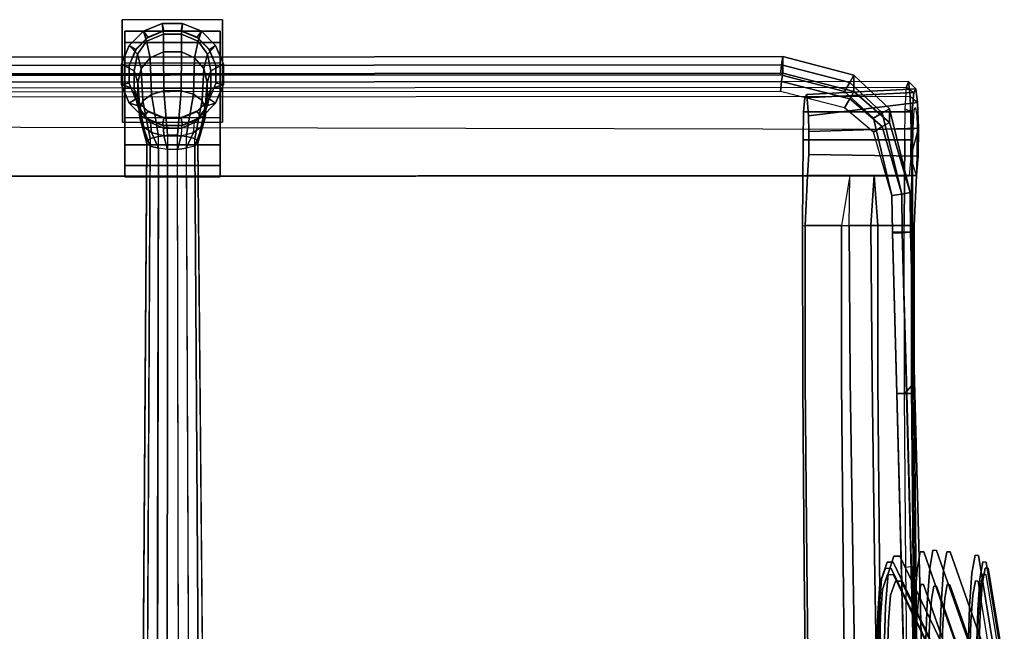
# Model space of a CAD drawing. Units: inches. Extents: x -2 to 348, y -6 to 139.
# Drawn here: x 64 to 77, y 45 to 53 of the extents above; entities that cross this region are included whole.
import ezdxf

# ---------------------------------------------------------------- set-up
doc = ezdxf.new("R2010")
doc.units = ezdxf.units.IN
doc.header["$MEASUREMENT"] = 0
for name, color, linetype in [('SEAT-BASE', 5, 'Continuous'), ('SEAT-CASTER', 5, 'Continuous'), ('SEAT-FABRIC', 5, 'Continuous')]:
    doc.layers.add(name, color=color, linetype=linetype)

# ---------------------------------------------------------------- blocks, each defined once
blk = doc.blocks.new('LEA435_0T')
at = {"layer": 'SEAT-BASE'}
for points in [[(11.844, -0.688, 2.125), (13.25, -0.688, 2.125), (13.25, 0.688, 2.125), (11.844, 0.688, 2.125)], [(12.103, 0.593, 2.535), (12.071, 0.48, 3.41), (12.301, 0.525, 3.41), (12.361, 0.7, 2.535)], [(12.361, 0.7, 2.535), (12.381, 0.6, 2.235), (12.16, 0.509, 2.235), (12.103, 0.593, 2.535)], [(12.361, 0.7, 2.535), (12.301, 0.525, 3.41), (12.549, 0.525, 3.41), (12.639, 0.7, 2.535)], [(12.639, 0.7, 2.535), (12.619, 0.6, 2.235), (12.381, 0.6, 2.235), (12.361, 0.7, 2.535)], [(12.639, 0.7, 2.535), (12.549, 0.525, 3.41), (12.779, 0.48, 3.41), (12.897, 0.593, 2.535)], [(12.897, 0.593, 2.535), (12.84, 0.509, 2.235), (12.619, 0.6, 2.235), (12.639, 0.7, 2.535)], [(11.907, 0.397, 2.535), (11.895, 0.354, 3.41), (12.071, 0.48, 3.41), (12.103, 0.593, 2.535)], [(12.103, 0.593, 2.535), (12.16, 0.509, 2.235), (11.991, 0.34, 2.235), (11.907, 0.397, 2.535)], [(12.156, 0.5, 2.125), (12.156, 0.5, 2.25), (12.375, 0.594, 2.25), (12.375, 0.594, 2.125)], [(12.375, 0.594, 2.125), (12.375, 0.594, 2.25), (12.625, 0.594, 2.25), (12.625, 0.594, 2.125)], [(12.625, 0.594, 2.125), (12.625, 0.594, 2.25), (12.844, 0.5, 2.25), (12.844, 0.5, 2.125)], [(12.897, 0.593, 2.535), (12.779, 0.48, 3.41), (12.955, 0.354, 3.41), (13.093, 0.397, 2.535)], [(13.093, 0.397, 2.535), (13.009, 0.34, 2.235), (12.84, 0.509, 2.235), (12.897, 0.593, 2.535)], [(11.553, 0.351, 4.263), (1.596, 0.43, 4.886), (1.529, 0.363, 4.562), (11.515, 0.309, 4.046)], [(1.669, 0.43, 5.237), (11.582, 0.351, 4.425), (11.553, 0.351, 4.263), (1.596, 0.43, 4.886)], [(11.62, 0.309, 4.642), (1.736, 0.363, 5.561), (1.669, 0.43, 5.237), (11.582, 0.351, 4.425)], [(11.515, 0.309, 4.046), (11.789, 0.409, 3.928), (11.702, 0.29, 3.783), (11.486, 0.191, 3.88)], [(11.553, 0.351, 4.263), (11.903, 0.45, 4.117), (11.789, 0.409, 3.928), (11.515, 0.309, 4.046)], [(11.582, 0.351, 4.425), (12.025, 0.45, 4.322), (11.903, 0.45, 4.117), (11.553, 0.351, 4.263)], [(11.62, 0.309, 4.642), (12.139, 0.409, 4.511), (12.025, 0.45, 4.322), (11.582, 0.351, 4.425)], [(11.649, 0.191, 4.808), (12.226, 0.29, 4.655), (12.139, 0.409, 4.511), (11.62, 0.309, 4.642)], [(11.789, 0.409, 3.928), (11.987, 0.43, 3.718), (11.84, 0.304, 3.622), (11.702, 0.29, 3.783)], [(11.903, 0.45, 4.117), (12.18, 0.475, 3.843), (11.987, 0.43, 3.718), (11.789, 0.409, 3.928)], [(11.895, 0.354, 3.41), (11.84, 0.304, 3.622), (11.987, 0.43, 3.718), (12.071, 0.48, 3.41)], [(12.025, 0.45, 4.322), (12.388, 0.475, 3.978), (12.18, 0.475, 3.843), (11.903, 0.45, 4.117)], [(12.071, 0.48, 3.41), (11.987, 0.43, 3.718), (12.18, 0.475, 3.843), (12.301, 0.525, 3.41)], [(12, 0.344, 2.125), (12, 0.344, 2.25), (12.156, 0.5, 2.25), (12.156, 0.5, 2.125)], [(12.139, 0.409, 4.511), (12.581, 0.43, 4.103), (12.388, 0.475, 3.978), (12.025, 0.45, 4.322)], [(12.226, 0.29, 4.655), (12.729, 0.304, 4.199), (12.581, 0.43, 4.103), (12.139, 0.409, 4.511)], [(12.301, 0.525, 3.41), (12.18, 0.475, 3.843), (12.388, 0.475, 3.978), (12.549, 0.525, 3.41)], [(12.549, 0.525, 3.41), (12.388, 0.475, 3.978), (12.581, 0.43, 4.103), (12.779, 0.48, 3.41)], [(12.779, 0.48, 3.41), (12.581, 0.43, 4.103), (12.729, 0.304, 4.199), (12.955, 0.354, 3.41)], [(12.844, 0.5, 2.125), (12.844, 0.5, 2.25), (13, 0.344, 2.25), (13, 0.344, 2.125)], [(1.529, 0.363, 4.562), (11.515, 0.309, 4.046), (11.486, 0.191, 3.88), (1.478, 0.22, 4.314)], [(1.787, 0.22, 5.809), (11.649, 0.191, 4.808), (11.62, 0.309, 4.642), (1.736, 0.363, 5.561)], [(11.486, 0.191, 3.88), (11.702, 0.29, 3.783), (11.655, 0.119, 3.705), (11.47, 0.07, 3.79)], [(11.665, 0.07, 4.898), (12.273, 0.119, 4.734), (12.226, 0.29, 4.655), (11.649, 0.191, 4.808)], [(11.702, 0.29, 3.783), (11.84, 0.304, 3.622), (11.76, 0.124, 3.57), (11.655, 0.119, 3.705)], [(11.8, 0.124, 3.41), (11.76, 0.124, 3.57), (11.84, 0.304, 3.622), (11.895, 0.354, 3.41)], [(11.8, 0.139, 2.535), (11.8, 0.124, 3.41), (11.895, 0.354, 3.41), (11.907, 0.397, 2.535)], [(11.907, 0.397, 2.535), (11.991, 0.34, 2.235), (11.9, 0.119, 2.235), (11.8, 0.139, 2.535)], [(11.906, 0.125, 2.125), (11.906, 0.125, 2.25), (12, 0.344, 2.25), (12, 0.344, 2.125)], [(12.273, 0.119, 4.734), (12.808, 0.124, 4.251), (12.729, 0.304, 4.199), (12.226, 0.29, 4.655)], [(12.955, 0.354, 3.41), (12.729, 0.304, 4.199), (12.808, 0.124, 4.251), (13.05, 0.124, 3.41)], [(13.093, 0.397, 2.535), (12.955, 0.354, 3.41), (13.05, 0.124, 3.41), (13.2, 0.139, 2.535)], [(13, 0.344, 2.125), (13, 0.344, 2.25), (13.094, 0.125, 2.25), (13.094, 0.125, 2.125)], [(13.2, 0.139, 2.535), (13.1, 0.119, 2.235), (13.009, 0.34, 2.235), (13.093, 0.397, 2.535)], [(11.486, 0.191, 3.88), (1.478, 0.22, 4.314), (1.45, 0.079, 4.18), (11.47, 0.07, 3.79)], [(11.665, 0.07, 4.898), (1.815, 0.079, 5.943), (1.787, 0.22, 5.809), (11.649, 0.191, 4.808)], [(11.8, -0.139, 2.535), (11.8, -0.124, 3.41), (11.8, 0.124, 3.41), (11.8, 0.139, 2.535)], [(11.8, 0.139, 2.535), (11.9, 0.119, 2.235), (11.9, -0.119, 2.235), (11.8, -0.139, 2.535)], [(13.2, 0.139, 2.535), (13.05, 0.124, 3.41), (13.05, -0.124, 3.41), (13.2, -0.139, 2.535)], [(13.2, -0.139, 2.535), (13.1, -0.119, 2.235), (13.1, 0.119, 2.235), (13.2, 0.139, 2.535)], [(11.47, 0.07, 3.79), (1.45, 0.079, 4.18), (1.45, -0.079, 4.18), (11.47, -0.069, 3.79)], [(1.815, -0.079, 5.943), (11.665, -0.069, 4.898), (11.665, 0.07, 4.898), (1.815, 0.079, 5.943)], [(11.655, -0.119, 3.705), (11.47, -0.069, 3.79), (11.47, 0.07, 3.79), (11.655, 0.119, 3.705)], [(11.655, 0.119, 3.705), (11.76, 0.124, 3.57), (11.76, -0.124, 3.57), (11.655, -0.119, 3.705)], [(11.665, -0.069, 4.898), (12.273, -0.119, 4.734), (12.273, 0.119, 4.734), (11.665, 0.07, 4.898)], [(11.8, -0.124, 3.41), (11.76, -0.124, 3.57), (11.76, 0.124, 3.57), (11.8, 0.124, 3.41)], [(11.906, -0.125, 2.125), (11.906, -0.125, 2.25), (11.906, 0.125, 2.25), (11.906, 0.125, 2.125)], [(12.273, -0.119, 4.734), (12.808, -0.124, 4.251), (12.808, 0.124, 4.251), (12.273, 0.119, 4.734)], [(13.05, 0.124, 3.41), (12.808, 0.124, 4.251), (12.808, -0.124, 4.251), (13.05, -0.124, 3.41)], [(13.094, 0.125, 2.125), (13.094, 0.125, 2.25), (13.094, -0.125, 2.25), (13.094, -0.125, 2.125)], [(1.45, -0.079, 4.18), (11.47, -0.069, 3.79), (11.486, -0.189, 3.88), (1.478, -0.22, 4.314)], [(1.815, -0.079, 5.943), (11.665, -0.069, 4.898), (11.649, -0.189, 4.808), (1.787, -0.22, 5.809)], [(11.702, -0.29, 3.783), (11.486, -0.189, 3.88), (11.47, -0.069, 3.79), (11.655, -0.119, 3.705)], [(11.649, -0.189, 4.808), (12.226, -0.29, 4.655), (12.273, -0.119, 4.734), (11.665, -0.069, 4.898)], [(11.76, -0.124, 3.57), (11.655, -0.119, 3.705), (11.702, -0.29, 3.783), (11.84, -0.304, 3.622)], [(11.84, -0.304, 3.622), (11.895, -0.354, 3.41), (11.8, -0.124, 3.41), (11.76, -0.124, 3.57)], [(11.8, -0.139, 2.535), (11.9, -0.119, 2.235), (11.991, -0.34, 2.235), (11.907, -0.397, 2.535)], [(11.907, -0.397, 2.535), (11.895, -0.354, 3.41), (11.8, -0.124, 3.41), (11.8, -0.139, 2.535)], [(12, -0.344, 2.125), (12, -0.344, 2.25), (11.906, -0.125, 2.25), (11.906, -0.125, 2.125)], [(12.226, -0.29, 4.655), (12.729, -0.304, 4.199), (12.808, -0.124, 4.251), (12.273, -0.119, 4.734)], [(13.05, -0.124, 3.41), (12.808, -0.124, 4.251), (12.729, -0.304, 4.199), (12.955, -0.354, 3.41)], [(13.2, -0.139, 2.535), (13.05, -0.124, 3.41), (12.955, -0.354, 3.41), (13.093, -0.397, 2.535)], [(13.094, -0.125, 2.125), (13.094, -0.125, 2.25), (13, -0.344, 2.25), (13, -0.344, 2.125)], [(13.093, -0.397, 2.535), (13.009, -0.34, 2.235), (13.1, -0.119, 2.235), (13.2, -0.139, 2.535)], [(11.486, -0.189, 3.88), (1.478, -0.22, 4.314), (1.529, -0.363, 4.562), (11.515, -0.308, 4.046)], [(11.649, -0.189, 4.808), (1.787, -0.22, 5.809), (1.736, -0.363, 5.561), (11.62, -0.308, 4.642)], [(11.486, -0.189, 3.88), (11.702, -0.29, 3.783), (11.789, -0.409, 3.928), (11.515, -0.308, 4.046)], [(11.62, -0.308, 4.642), (12.139, -0.409, 4.511), (12.226, -0.29, 4.655), (11.649, -0.189, 4.808)], [(11.553, -0.349, 4.263), (11.515, -0.308, 4.046), (1.529, -0.363, 4.562), (1.596, -0.43, 4.886)], [(11.582, -0.349, 4.425), (1.669, -0.43, 5.237), (1.596, -0.43, 4.886), (11.553, -0.349, 4.263)], [(1.736, -0.363, 5.561), (11.62, -0.308, 4.642), (11.582, -0.349, 4.425), (1.669, -0.43, 5.237)], [(11.515, -0.308, 4.046), (11.789, -0.409, 3.928), (11.903, -0.45, 4.117), (11.553, -0.349, 4.263)], [(11.553, -0.349, 4.263), (11.903, -0.45, 4.117), (12.025, -0.45, 4.322), (11.582, -0.349, 4.425)], [(11.582, -0.349, 4.425), (12.025, -0.45, 4.322), (12.139, -0.409, 4.511), (11.62, -0.308, 4.642)], [(11.702, -0.29, 3.783), (11.84, -0.304, 3.622), (11.987, -0.43, 3.718), (11.789, -0.409, 3.928)], [(12.071, -0.48, 3.41), (11.987, -0.43, 3.718), (11.84, -0.304, 3.622), (11.895, -0.354, 3.41)], [(12.103, -0.593, 2.535), (12.071, -0.48, 3.41), (11.895, -0.354, 3.41), (11.907, -0.397, 2.535)], [(11.907, -0.397, 2.535), (11.991, -0.34, 2.235), (12.16, -0.509, 2.235), (12.103, -0.593, 2.535)], [(12.156, -0.5, 2.125), (12.156, -0.5, 2.25), (12, -0.344, 2.25), (12, -0.344, 2.125)], [(12.139, -0.409, 4.511), (12.581, -0.43, 4.103), (12.729, -0.304, 4.199), (12.226, -0.29, 4.655)], [(12.955, -0.354, 3.41), (12.729, -0.304, 4.199), (12.581, -0.43, 4.103), (12.779, -0.48, 3.41)], [(13.093, -0.397, 2.535), (12.955, -0.354, 3.41), (12.779, -0.48, 3.41), (12.897, -0.593, 2.535)], [(12.897, -0.593, 2.535), (12.84, -0.509, 2.235), (13.009, -0.34, 2.235), (13.093, -0.397, 2.535)], [(13, -0.344, 2.125), (13, -0.344, 2.25), (12.844, -0.5, 2.25), (12.844, -0.5, 2.125)], [(11.789, -0.409, 3.928), (11.987, -0.43, 3.718), (12.18, -0.475, 3.843), (11.903, -0.45, 4.117)], [(11.903, -0.45, 4.117), (12.18, -0.475, 3.843), (12.388, -0.475, 3.978), (12.025, -0.45, 4.322)], [(12.301, -0.525, 3.41), (12.18, -0.475, 3.843), (11.987, -0.43, 3.718), (12.071, -0.48, 3.41)], [(12.025, -0.45, 4.322), (12.388, -0.475, 3.978), (12.581, -0.43, 4.103), (12.139, -0.409, 4.511)], [(12.361, -0.7, 2.535), (12.301, -0.525, 3.41), (12.071, -0.48, 3.41), (12.103, -0.593, 2.535)], [(12.103, -0.593, 2.535), (12.16, -0.509, 2.235), (12.381, -0.6, 2.235), (12.361, -0.7, 2.535)], [(12.375, -0.594, 2.125), (12.375, -0.594, 2.25), (12.156, -0.5, 2.25), (12.156, -0.5, 2.125)], [(12.549, -0.525, 3.41), (12.388, -0.475, 3.978), (12.18, -0.475, 3.843), (12.301, -0.525, 3.41)], [(12.639, -0.7, 2.535), (12.549, -0.525, 3.41), (12.301, -0.525, 3.41), (12.361, -0.7, 2.535)], [(12.779, -0.48, 3.41), (12.581, -0.43, 4.103), (12.388, -0.475, 3.978), (12.549, -0.525, 3.41)], [(12.897, -0.593, 2.535), (12.779, -0.48, 3.41), (12.549, -0.525, 3.41), (12.639, -0.7, 2.535)], [(12.639, -0.7, 2.535), (12.619, -0.6, 2.235), (12.84, -0.509, 2.235), (12.897, -0.593, 2.535)], [(12.844, -0.5, 2.125), (12.844, -0.5, 2.25), (12.625, -0.594, 2.25), (12.625, -0.594, 2.125)], [(12.361, -0.7, 2.535), (12.381, -0.6, 2.235), (12.619, -0.6, 2.235), (12.639, -0.7, 2.535)], [(12.625, -0.594, 2.125), (12.625, -0.594, 2.25), (12.375, -0.594, 2.25), (12.375, -0.594, 2.125)], [(10.416, -8.652, 17.713), (10.416, -10.149, 17.818), (11.594, -10.156, 17.706), (11.594, -8.66, 17.602)], [(11.104, -8.722, 16.709), (11.104, -9.304, 16.749), (10.419, -9.186, 17.25), (10.419, -8.687, 17.215)], [(11.392, -8.739, 16.476), (11.371, -10.239, 16.53), (11.104, -10.219, 16.813), (11.104, -8.722, 16.709)], [(11.709, -8.741, 16.447), (11.755, -10.244, 16.458), (11.371, -10.239, 16.53), (11.392, -8.739, 16.476)], [(11.594, -8.66, 17.602), (11.594, -10.156, 17.706), (11.978, -10.161, 17.634), (11.978, -8.665, 17.529)], [(11.923, -8.733, 16.554), (12.107, -10.232, 16.624), (11.755, -10.244, 16.458), (11.709, -8.741, 16.447)], [(12.218, -8.711, 16.875), (12.294, -10.208, 16.965), (12.107, -10.232, 16.624), (11.923, -8.733, 16.554)], [(11.978, -8.665, 17.529), (11.978, -10.161, 17.634), (12.245, -10.181, 17.351), (12.172, -8.684, 17.265)], [(12.172, -8.684, 17.265), (12.245, -10.181, 17.351), (12.294, -10.208, 16.965), (12.218, -8.711, 16.875)], [(11.104, -9.304, 16.749), (10.419, -9.186, 17.25), (10.419, -9.293, 17.157), (11.104, -9.304, 16.749)], [(10.419, -9.592, 17.178), (10.419, -9.293, 17.157), (11.104, -9.304, 16.749), (11.104, -9.638, 16.773)], [(10.419, -9.685, 17.284), (10.419, -9.592, 17.178), (11.104, -9.638, 16.773), (10.419, -9.685, 17.284)], [(11.104, -10.219, 16.813), (10.419, -10.183, 17.319), (10.419, -9.685, 17.284), (11.104, -9.638, 16.773)]]:
    blk.add_3dface(points, dxfattribs=at)
for points, invisible_edges in [([(12.312, 0.688, 0.844), (11.844, 0.688, 0.938), (11.844, 0.688, 2.125), (13.25, 0.688, 2.125)], 1), ([(11.844, 0.688, 0.938), (12.312, 0.688, 0.844), (12.25, 0.688, 0.781), (11.875, 0.688, 0.844)], 5), ([(11.875, 0.688, 0.844), (12.25, 0.688, 0.781), (12.156, 0.688, 0.75), (11.969, 0.688, 0.781)], 5), ([(11.969, 0.688, 0.781), (12.156, 0.688, 0.75), (12.156, 0.688, 0.75), (12.062, 0.688, 0.75)], 1), ([(11.844, -0.688, 0.938), (12.312, -0.688, 0.844), (13.25, -0.688, 2.125), (11.844, -0.688, 2.125)], 1), ([(12.312, -0.688, 0.844), (11.844, -0.688, 0.938), (11.875, -0.688, 0.844), (12.25, -0.688, 0.781)], 5), ([(12.25, -0.688, 0.781), (11.875, -0.688, 0.844), (11.969, -0.688, 0.781), (12.156, -0.688, 0.75)], 5), ([(11.969, -0.688, 0.781), (12.156, -0.688, 0.75), (12.062, -0.688, 0.75), (11.969, -0.688, 0.781)], 1), ([(8.216, -8.653, 17.702), (8.272, -8.688, 17.206), (5.807, -8.707, 16.931), (5.733, -8.672, 17.424)], 5), ([(8.216, -10.149, 17.807), (8.216, -8.653, 17.702), (5.733, -8.672, 17.424), (5.733, -10.169, 17.529)], 5), ([(10.416, -8.652, 17.713), (10.419, -8.687, 17.215), (8.272, -8.688, 17.206), (8.216, -8.653, 17.702)], 5), ([(10.416, -10.149, 17.818), (10.416, -8.652, 17.713), (8.216, -8.653, 17.702), (8.216, -10.149, 17.807)], 5), ([(12.218, -8.711, 16.875), (10.419, -8.687, 17.215), (10.416, -8.652, 17.713), (12.172, -8.684, 17.265)], 7), ([(10.416, -8.652, 17.713), (11.594, -8.66, 17.602), (11.978, -8.665, 17.529), (12.172, -8.684, 17.265)], 8), ([(5.733, -10.169, 17.529), (5.733, -8.672, 17.424), (4.003, -8.69, 17.168), (4.003, -10.187, 17.273)], 5), ([(5.733, -8.672, 17.424), (5.807, -8.707, 16.931), (4.071, -8.725, 16.674), (4.003, -8.69, 17.168)], 5), ([(4.071, -9.224, 16.709), (4.071, -8.725, 16.674), (5.807, -8.707, 16.931), (5.807, -9.206, 16.966)], 5), ([(5.807, -9.206, 16.966), (5.807, -8.707, 16.931), (8.272, -8.688, 17.206), (8.272, -9.186, 17.241)], 5), ([(8.272, -9.186, 17.241), (8.272, -8.688, 17.206), (10.419, -8.687, 17.215), (10.419, -9.186, 17.25)], 1), ([(11.104, -8.722, 16.709), (10.419, -8.687, 17.215), (12.218, -8.711, 16.875), (11.923, -8.733, 16.554)], 10), ([(11.392, -8.739, 16.476), (11.104, -8.722, 16.709), (11.923, -8.733, 16.554), (11.709, -8.741, 16.447)], 2), ([(8.272, -9.186, 17.241), (8.305, -9.307, 16.951), (5.88, -9.34, 16.479), (5.807, -9.206, 16.966)], 5), ([(10.419, -9.186, 17.25), (10.419, -9.293, 17.157), (8.305, -9.307, 16.951), (8.272, -9.186, 17.241)], 5), ([(5.807, -9.206, 16.966), (5.88, -9.34, 16.479), (4.153, -9.365, 16.123), (4.071, -9.224, 16.709)], 5), ([(5.88, -9.639, 16.5), (5.88, -9.34, 16.479), (8.305, -9.307, 16.951), (8.305, -9.606, 16.972)], 5), ([(8.305, -9.606, 16.972), (8.305, -9.307, 16.951), (10.419, -9.293, 17.157), (10.419, -9.592, 17.178)], 1), ([(4.153, -9.664, 16.144), (4.153, -9.365, 16.123), (5.88, -9.34, 16.479), (5.88, -9.639, 16.5)], 5), ([(10.419, -9.592, 17.178), (10.419, -9.685, 17.284), (8.272, -9.685, 17.276), (8.305, -9.606, 16.972)], 5), ([(5.88, -9.639, 16.5), (5.807, -9.704, 17.001), (4.071, -9.722, 16.744), (4.153, -9.664, 16.144)], 5), ([(4.071, -10.221, 16.778), (4.071, -9.722, 16.744), (5.807, -9.704, 17.001), (5.807, -10.203, 17.035)], 5), ([(4.978, -9.83, 25.893), (4.498, -9.814, 26.121), (4.521, -9.7, 26.202), (5.033, -9.717, 25.959)], 10), ([(5.033, -9.717, 25.959), (4.521, -9.7, 26.202), (4.547, -9.663, 26.285), (5.088, -9.681, 26.027)], 10), ([(5.088, -9.681, 26.027), (4.547, -9.663, 26.285), (4.565, -9.684, 26.369), (5.135, -9.703, 26.098)], 10), ([(5.135, -9.703, 26.098), (4.565, -9.684, 26.369), (4.587, -9.769, 26.457), (5.185, -9.789, 26.173)], 10), ([(5.341, -9.857, 25.505), (4.978, -9.83, 25.893), (5.033, -9.717, 25.959), (5.418, -9.746, 25.546)], 10), ([(5.418, -9.746, 25.546), (5.033, -9.717, 25.959), (5.088, -9.681, 26.027), (5.496, -9.712, 25.589)], 10), ([(5.496, -9.712, 25.589), (5.088, -9.681, 26.027), (5.135, -9.703, 26.098), (5.565, -9.735, 25.638)], 10), ([(5.565, -9.735, 25.638), (5.135, -9.703, 26.098), (5.185, -9.789, 26.173), (5.637, -9.823, 25.689)], 10), ([(5.625, -9.817, 25.023), (5.418, -9.746, 25.546), (5.496, -9.712, 25.589), (5.713, -9.786, 25.034)], 10), ([(5.713, -9.786, 25.034), (5.496, -9.712, 25.589), (5.565, -9.735, 25.638), (5.795, -9.811, 25.055)], 10), ([(5.795, -9.811, 25.055), (5.565, -9.735, 25.638), (5.637, -9.823, 25.689), (5.878, -9.901, 25.076)], 10), ([(8.305, -9.606, 16.972), (8.272, -9.685, 17.276), (5.807, -9.704, 17.001), (5.88, -9.639, 16.5)], 5), ([(5.807, -10.203, 17.035), (5.807, -9.704, 17.001), (8.272, -9.685, 17.276), (8.272, -10.184, 17.311)], 5), ([(8.272, -10.184, 17.311), (8.272, -9.685, 17.276), (10.419, -9.685, 17.284), (10.419, -10.183, 17.319)], 1), ([(5.71, -9.867, 24.439), (4.355, -10.521, 17.738), (4.272, -10.55, 17.774), (5.623, -9.897, 24.461)], 10), ([(5.793, -9.895, 24.428), (4.432, -10.55, 17.708), (4.355, -10.521, 17.738), (5.71, -9.867, 24.439)], 10), ([(4.95, -10.213, 25.881), (4.486, -10.197, 26.101), (4.498, -9.814, 26.121), (4.978, -9.83, 25.893)], 10), ([(5.185, -9.789, 26.173), (4.587, -9.769, 26.457), (4.602, -10.166, 26.543), (5.22, -10.187, 26.249)], 10), ([(5.301, -10.239, 25.507), (4.95, -10.213, 25.881), (4.978, -9.83, 25.893), (5.341, -9.857, 25.505)], 10), ([(5.637, -9.823, 25.689), (5.185, -9.789, 26.173), (5.22, -10.187, 26.249), (5.688, -10.222, 25.749)], 10), ([(5.488, -10.272, 25.029), (5.301, -10.239, 25.507), (5.341, -9.857, 25.505), (5.535, -9.927, 25.014)], 10), ([(5.535, -9.927, 25.014), (5.341, -9.857, 25.505), (5.418, -9.746, 25.546), (5.625, -9.817, 25.023)], 10), ([(5.533, -10.004, 24.486), (5.535, -9.927, 25.014), (5.625, -9.817, 25.023), (5.623, -9.897, 24.461)], 10), ([(5.623, -9.897, 24.461), (5.625, -9.817, 25.023), (5.713, -9.786, 25.034), (5.71, -9.867, 24.439)], 10), ([(5.878, -9.901, 25.076), (5.637, -9.823, 25.689), (5.688, -10.222, 25.749), (5.937, -10.266, 25.113)], 10), ([(5.71, -9.867, 24.439), (5.713, -9.786, 25.034), (5.795, -9.811, 25.055), (5.793, -9.895, 24.428)], 10), ([(5.793, -9.895, 24.428), (5.795, -9.811, 25.055), (5.878, -9.901, 25.076), (5.876, -9.987, 24.418)], 10), ([(5.533, -10.004, 24.486), (4.188, -10.656, 17.816), (4.143, -10.78, 17.843), (5.486, -10.308, 24.517)], 10), ([(5.623, -9.897, 24.461), (4.272, -10.55, 17.774), (4.188, -10.656, 17.816), (5.533, -10.004, 24.486)], 10), ([(5.876, -9.987, 24.418), (4.511, -10.643, 17.682), (4.432, -10.55, 17.708), (5.793, -9.895, 24.428)], 10), ([(5.935, -10.314, 24.43), (4.566, -10.792, 17.669), (4.511, -10.643, 17.682), (5.876, -9.987, 24.418)], 10), ([(5.486, -10.308, 24.517), (5.488, -10.272, 25.029), (5.535, -9.927, 25.014), (5.533, -10.004, 24.486)], 10), ([(5.876, -9.987, 24.418), (5.878, -9.901, 25.076), (5.937, -10.266, 25.113), (5.935, -10.314, 24.43)], 10), ([(5.807, -10.203, 17.035), (5.733, -10.169, 17.529), (4.003, -10.187, 17.273), (4.071, -10.221, 16.778)], 5), ([(4.938, -10.393, 25.877), (4.481, -10.378, 26.093), (4.486, -10.197, 26.101), (4.95, -10.213, 25.881)], 10), ([(5.22, -10.187, 26.249), (4.602, -10.166, 26.543), (4.607, -10.339, 26.576), (5.233, -10.36, 26.279)], 10), ([(5.282, -10.419, 25.508), (4.938, -10.393, 25.877), (4.95, -10.213, 25.881), (5.301, -10.239, 25.507)], 10), ([(5.688, -10.222, 25.749), (5.22, -10.187, 26.249), (5.233, -10.36, 26.279), (5.706, -10.395, 25.773)], 10), ([(5.467, -10.452, 25.038), (5.282, -10.419, 25.508), (5.301, -10.239, 25.507), (5.488, -10.272, 25.029)], 10), ([(5.465, -10.487, 24.533), (5.467, -10.452, 25.038), (5.488, -10.272, 25.029), (5.486, -10.308, 24.517)], 10), ([(5.937, -10.266, 25.113), (5.688, -10.222, 25.749), (5.706, -10.395, 25.773), (5.958, -10.44, 25.129)], 10), ([(8.272, -10.184, 17.311), (8.216, -10.149, 17.807), (5.733, -10.169, 17.529), (5.807, -10.203, 17.035)], 5), ([(5.935, -10.314, 24.43), (5.937, -10.266, 25.113), (5.958, -10.44, 25.129), (5.956, -10.489, 24.438)], 10), ([(10.419, -10.183, 17.319), (10.416, -10.149, 17.818), (8.216, -10.149, 17.807), (8.272, -10.184, 17.311)], 5), ([(10.419, -10.183, 17.319), (12.294, -10.208, 16.965), (12.245, -10.181, 17.351), (10.416, -10.149, 17.818)], 13), ([(10.416, -10.149, 17.818), (12.245, -10.181, 17.351), (11.978, -10.161, 17.634), (11.594, -10.156, 17.706)], 1), ([(11.104, -10.219, 16.813), (12.107, -10.232, 16.624), (12.294, -10.208, 16.965), (10.419, -10.183, 17.319)], 5), ([(11.371, -10.239, 16.53), (11.755, -10.244, 16.458), (12.107, -10.232, 16.624), (11.104, -10.219, 16.813)], 4), ([(5.486, -10.308, 24.517), (4.143, -10.78, 17.843), (4.124, -10.959, 17.863), (5.465, -10.487, 24.533)], 10), ([(4.95, -10.576, 25.906), (4.486, -10.561, 26.126), (4.481, -10.378, 26.093), (4.938, -10.393, 25.877)], 10), ([(5.956, -10.489, 24.438), (4.586, -10.967, 17.673), (4.566, -10.792, 17.669), (5.935, -10.314, 24.43)], 10), ([(4.607, -10.339, 26.576), (4.602, -10.53, 26.569), (5.221, -10.551, 26.276), (5.233, -10.36, 26.279)], 5), ([(5.3, -10.603, 25.531), (4.95, -10.576, 25.906), (4.938, -10.393, 25.877), (5.282, -10.419, 25.508)], 10), ([(5.233, -10.36, 26.279), (5.221, -10.551, 26.276), (5.688, -10.586, 25.775), (5.706, -10.395, 25.773)], 5), ([(5.706, -10.395, 25.773), (5.688, -10.586, 25.775), (5.938, -10.63, 25.139), (5.958, -10.44, 25.129)], 5), ([(5.465, -10.487, 24.533), (4.124, -10.959, 17.863), (4.142, -11.144, 17.869), (5.485, -10.672, 24.542)], 10), ([(5.936, -10.678, 24.455), (4.567, -11.156, 17.694), (4.586, -10.967, 17.673), (5.956, -10.489, 24.438)], 10), ([(5.221, -10.551, 26.276), (4.602, -10.53, 26.569), (4.589, -10.922, 26.547), (5.191, -10.942, 26.262)], 10), ([(5.487, -10.636, 25.055), (5.3, -10.603, 25.531), (5.282, -10.419, 25.508), (5.467, -10.452, 25.038)], 10), ([(5.485, -10.672, 24.542), (5.487, -10.636, 25.055), (5.467, -10.452, 25.038), (5.465, -10.487, 24.533)], 10), ([(5.958, -10.44, 25.129), (5.938, -10.63, 25.139), (5.936, -10.678, 24.455), (5.956, -10.489, 24.438)], 5), ([(5.485, -10.672, 24.542), (4.142, -11.144, 17.869), (4.189, -11.279, 17.859), (5.535, -11.061, 24.56)], 10), ([(4.98, -10.962, 25.974), (4.499, -10.946, 26.202), (4.486, -10.561, 26.126), (4.95, -10.576, 25.906)], 10), ([(4.52, -11.289, 17.723), (4.567, -11.156, 17.694), (5.936, -10.678, 24.455), (5.886, -11.066, 24.492)], 5), ([(5.343, -10.989, 25.586), (4.98, -10.962, 25.974), (4.95, -10.576, 25.906), (5.3, -10.603, 25.531)], 10), ([(5.688, -10.586, 25.775), (5.221, -10.551, 26.276), (5.191, -10.942, 26.262), (5.645, -10.976, 25.776)], 10), ([(5.537, -11.024, 25.091), (5.343, -10.989, 25.586), (5.3, -10.603, 25.531), (5.487, -10.636, 25.055)], 10), ([(5.535, -11.061, 24.56), (5.537, -11.024, 25.091), (5.487, -10.636, 25.055), (5.485, -10.672, 24.542)], 10), ([(5.938, -10.63, 25.139), (5.688, -10.586, 25.775), (5.645, -10.976, 25.776), (5.888, -11.019, 25.157)], 10), ([(5.936, -10.678, 24.455), (5.938, -10.63, 25.139), (5.888, -11.019, 25.157), (5.886, -11.066, 24.492)], 10), ([(5.033, -11.061, 26.053), (4.521, -11.045, 26.296), (4.499, -10.946, 26.202), (4.98, -10.962, 25.974)], 10), ([(5.191, -10.942, 26.262), (4.589, -10.922, 26.547), (4.566, -11.035, 26.465), (5.136, -11.054, 26.195)], 10), ([(5.645, -10.976, 25.776), (5.191, -10.942, 26.262), (5.136, -11.054, 26.195), (5.567, -11.086, 25.734)], 10), ([(4.189, -11.279, 17.859), (5.535, -11.061, 24.56), (5.623, -11.167, 24.55), (4.272, -11.386, 17.832)], 10), ([(5.795, -11.171, 24.517), (4.435, -11.393, 17.766), (4.52, -11.289, 17.723), (5.886, -11.066, 24.492)], 10), ([(5.085, -11.087, 26.127), (4.544, -11.069, 26.384), (4.521, -11.045, 26.296), (5.033, -11.061, 26.053)], 10), ([(5.136, -11.054, 26.195), (4.566, -11.035, 26.465), (4.544, -11.069, 26.384), (5.085, -11.087, 26.127)], 10), ([(5.418, -11.09, 25.64), (5.033, -11.061, 26.053), (4.98, -10.962, 25.974), (5.343, -10.989, 25.586)], 10), ([(5.494, -11.118, 25.69), (5.085, -11.087, 26.127), (5.033, -11.061, 26.053), (5.418, -11.09, 25.64)], 10), ([(5.567, -11.086, 25.734), (5.136, -11.054, 26.195), (5.085, -11.087, 26.127), (5.494, -11.118, 25.69)], 10), ([(5.625, -11.127, 25.115), (5.418, -11.09, 25.64), (5.343, -10.989, 25.586), (5.537, -11.024, 25.091)], 10), ([(5.797, -11.127, 25.147), (5.567, -11.086, 25.734), (5.494, -11.118, 25.69), (5.713, -11.157, 25.133)], 10), ([(5.623, -11.167, 24.55), (5.625, -11.127, 25.115), (5.537, -11.024, 25.091), (5.535, -11.061, 24.56)], 10), ([(5.888, -11.019, 25.157), (5.645, -10.976, 25.776), (5.567, -11.086, 25.734), (5.797, -11.127, 25.147)], 10), ([(5.886, -11.066, 24.492), (5.888, -11.019, 25.157), (5.797, -11.127, 25.147), (5.795, -11.171, 24.517)], 10), ([(5.623, -11.167, 24.55), (4.272, -11.386, 17.832), (4.355, -11.419, 17.8), (5.71, -11.199, 24.535)], 10), ([(5.71, -11.199, 24.535), (4.355, -11.419, 17.8), (4.435, -11.393, 17.766), (5.795, -11.171, 24.517)], 10), ([(5.713, -11.157, 25.133), (5.494, -11.118, 25.69), (5.418, -11.09, 25.64), (5.625, -11.127, 25.115)], 10), ([(5.71, -11.199, 24.535), (5.713, -11.157, 25.133), (5.625, -11.127, 25.115), (5.623, -11.167, 24.55)], 10), ([(5.795, -11.171, 24.517), (5.797, -11.127, 25.147), (5.713, -11.157, 25.133), (5.71, -11.199, 24.535)], 10)]:
    blk.add_3dface(points, dxfattribs=dict(at, invisible_edges=invisible_edges))
at = {"layer": 'SEAT-CASTER'}
for points in [[(11.25, 0.656, 0.438), (11.25, -0.656, 0.438), (11.094, -0.656, 0.812), (11.094, 0.656, 0.812)], [(11.094, 0.656, 0.812), (11.094, -0.656, 0.812), (11.094, -0.656, 1.188), (11.094, 0.656, 1.188)], [(11.094, 0.656, 1.188), (11.094, -0.656, 1.188), (11.25, -0.656, 1.562), (11.25, 0.656, 1.562)], [(11.25, 0.656, 1.562), (11.25, -0.656, 1.562), (11.531, -0.656, 1.844), (11.531, 0.656, 1.844)], [(11.531, 0.656, 0.156), (11.531, -0.656, 0.156), (11.25, -0.656, 0.438), (11.25, 0.656, 0.438)], [(11.531, 0.656, 1.844), (11.531, -0.656, 1.844), (11.906, -0.656, 2), (11.906, 0.656, 2)], [(11.906, 0.656), (11.906, -0.656), (11.531, -0.656, 0.156), (11.531, 0.656, 0.156)], [(11.906, 0.656, 2), (11.906, -0.656, 2), (12.312, -0.656, 2), (12.312, 0.656, 2)], [(12.312, 0.656), (12.312, -0.656), (11.906, -0.656), (11.906, 0.656)], [(12.312, 0.656, 2), (12.312, -0.656, 2), (12.656, -0.656, 1.844), (12.656, 0.656, 1.844)], [(12.656, 0.656, 0.156), (12.656, -0.656, 0.156), (12.312, -0.656), (12.312, 0.656)], [(12.656, 0.656, 1.844), (12.656, -0.656, 1.844), (12.938, -0.656, 1.562), (12.938, 0.656, 1.562)], [(12.938, 0.656, 0.438), (12.938, -0.656, 0.438), (12.656, -0.656, 0.156), (12.656, 0.656, 0.156)], [(13.094, 0.656, 0.812), (13.094, -0.656, 0.812), (12.938, -0.656, 0.438), (12.938, 0.656, 0.438)], [(12.938, 0.656, 1.562), (12.938, -0.656, 1.562), (13.094, -0.656, 1.188), (13.094, 0.656, 1.188)], [(13.094, 0.656, 1.188), (13.094, -0.656, 1.188), (13.094, -0.656, 0.812), (13.094, 0.656, 0.812)]]:
    blk.add_3dface(points, dxfattribs=at)
for points, invisible_edges in [([(11.25, 0.656, 1.562), (11.25, 0.656, 0.438), (11.094, 0.656, 0.812), (11.094, 0.656, 1.188)], 1), ([(11.531, 0.656, 1.844), (11.531, 0.656, 0.156), (11.25, 0.656, 0.438), (11.25, 0.656, 1.562)], 5), ([(11.906, 0.656, 2), (11.906, 0.656), (11.531, 0.656, 0.156), (11.531, 0.656, 1.844)], 5), ([(12.312, 0.656, 2), (12.312, 0.656), (11.906, 0.656), (11.906, 0.656, 2)], 5), ([(12.656, 0.656, 1.844), (12.656, 0.656, 0.156), (12.312, 0.656), (12.312, 0.656, 2)], 5), ([(12.938, 0.656, 1.562), (12.938, 0.656, 0.438), (12.656, 0.656, 0.156), (12.656, 0.656, 1.844)], 5), ([(13.094, 0.656, 0.812), (12.938, 0.656, 0.438), (12.938, 0.656, 1.562), (13.094, 0.656, 1.188)], 2), ([(11.25, -0.656, 0.438), (11.25, -0.656, 1.562), (11.094, -0.656, 1.188), (11.094, -0.656, 0.812)], 1), ([(11.531, -0.656, 0.156), (11.531, -0.656, 1.844), (11.25, -0.656, 1.562), (11.25, -0.656, 0.438)], 5), ([(11.906, -0.656), (11.906, -0.656, 2), (11.531, -0.656, 1.844), (11.531, -0.656, 0.156)], 5), ([(12.312, -0.656), (12.312, -0.656, 2), (11.906, -0.656, 2), (11.906, -0.656)], 5), ([(12.656, -0.656, 0.156), (12.656, -0.656, 1.844), (12.312, -0.656, 2), (12.312, -0.656)], 5), ([(12.938, -0.656, 0.438), (12.938, -0.656, 1.562), (12.656, -0.656, 1.844), (12.656, -0.656, 0.156)], 5), ([(12.938, -0.656, 1.562), (12.938, -0.656, 0.438), (13.094, -0.656, 0.812), (13.094, -0.656, 1.188)], 1)]:
    blk.add_3dface(points, dxfattribs=dict(at, invisible_edges=invisible_edges))
at = {"layer": 'SEAT-FABRIC'}
for points, invisible_edges in [([(8.109, -9.945, 19.92), (8.112, 10.01, 19.92), (-2.979, 10.294, 18.46), (-2.979, -10.229, 18.46)], 5), ([(5.733, -10.169, 17.529), (4.003, -10.187, 17.273), (4.003, 10.287, 17.273), (5.733, 10.269, 17.529)], 10), ([(11.371, 10.339, 16.53), (11.104, 10.319, 16.813), (11.104, -10.219, 16.813), (11.371, -10.239, 16.53)], 8), ([(11.371, -10.239, 16.53), (11.755, -10.244, 16.458), (11.755, 10.344, 16.458), (11.371, 10.339, 16.53)], 10), ([(11.755, -10.244, 16.458), (12.107, -10.232, 16.624), (12.107, 10.332, 16.624), (11.755, 10.344, 16.458)], 10), ([(12.245, -10.181, 17.351), (11.978, -10.161, 17.634), (11.978, 10.261, 17.634), (12.245, 10.281, 17.351)], 10), ([(12.107, -10.232, 16.624), (12.294, -10.208, 16.965), (12.294, 10.308, 16.965), (12.107, 10.332, 16.624)], 10), ([(12.294, -10.208, 16.965), (12.245, -10.181, 17.351), (12.245, 10.281, 17.351), (12.294, 10.308, 16.965)], 10), ([(3.89, -10.087, 17.358), (5.72, -10.069, 17.628), (5.72, 10.169, 17.628), (3.89, 10.187, 17.358)], 10), ([(5.72, -10.069, 17.628), (8.106, -10.049, 17.896), (8.106, 10.149, 17.896), (5.72, 10.169, 17.628)], 10), ([(8.216, -10.149, 17.807), (5.733, -10.169, 17.529), (5.733, 10.269, 17.529), (8.216, 10.249, 17.807)], 10), ([(8.106, -10.049, 17.896), (10.416, -10.049, 17.918), (10.425, 10.149, 17.918), (8.106, 10.149, 17.896)], 10), ([(10.416, -10.149, 17.818), (8.216, -10.149, 17.807), (8.216, 10.249, 17.807), (10.416, 10.249, 17.818)], 10), ([(11.594, -10.156, 17.706), (10.416, -10.149, 17.818), (10.416, 10.249, 17.818), (11.594, 10.256, 17.706)], 10), ([(10.416, -10.049, 17.918), (11.603, -10.056, 17.806), (11.603, 10.156, 17.806), (10.425, 10.149, 17.918)], 10), ([(11.099, 10.219, 16.672), (11.352, 10.239, 16.432), (11.352, -10.139, 16.432), (11.099, -10.119, 16.672)], 10), ([(11.736, -10.144, 16.36), (11.352, -10.139, 16.432), (11.352, 10.239, 16.432), (11.797, 10.244, 16.367)], 10), ([(11.594, 10.256, 17.706), (11.978, 10.261, 17.634), (11.978, -10.161, 17.634), (11.594, -10.156, 17.706)], 10), ([(12.013, 10.161, 17.726), (11.603, 10.156, 17.806), (11.603, -10.056, 17.806), (12.013, -10.061, 17.726)], 10), ([(12.013, -10.061, 17.726), (12.318, -10.081, 17.419), (12.318, 10.181, 17.419), (12.013, 10.161, 17.726)], 10), ([(12.394, -10.108, 16.977), (12.195, -10.132, 16.576), (12.195, 10.232, 16.576), (12.394, 10.208, 16.977)], 10), ([(10.326, -9.887, 19.93), (10.329, 9.952, 19.93), (8.112, 10.01, 19.92), (8.109, -9.945, 19.92)], 5), ([(10.83, -9.881, 19.905), (10.83, 9.946, 19.905), (10.329, 9.952, 19.93), (10.326, -9.887, 19.93)], 5), ([(11.89, -9.627, 19.76), (11.89, 9.692, 19.76), (10.83, 9.946, 19.905), (10.83, -9.881, 19.905)], 5), ([(12.259, -9.228, 19.655), (12.259, 9.293, 19.655), (11.89, 9.692, 19.76), (11.89, -9.627, 19.76)], 5), ([(12.49, -8.349, 19.565), (12.49, 8.414, 19.565), (12.259, 9.293, 19.655), (12.259, -9.228, 19.655)], 4), ([(4.003, -10.187, 17.273), (3.89, -10.087, 17.358), (5.72, -10.069, 17.628), (5.733, -10.169, 17.529)], 4), ([(10.416, -10.049, 17.918), (10.416, -10.149, 17.818), (11.594, -10.156, 17.706), (11.603, -10.056, 17.806)], 5), ([(11.371, -10.239, 16.53), (11.352, -10.139, 16.432), (11.099, -10.119, 16.672), (11.104, -10.219, 16.813)], 1), ([(11.352, -10.139, 16.432), (11.496, -10.224, 16.739), (11.496, -10.224, 16.739), (11.104, -10.219, 16.813)], 1), ([(11.736, -10.144, 16.36), (11.755, -10.244, 16.458), (11.371, -10.239, 16.53), (11.352, -10.139, 16.432)], 5), ([(11.755, -10.244, 16.458), (11.794, -10.228, 16.683), (11.496, -10.224, 16.739), (11.352, -10.139, 16.432)], 5), ([(11.594, -10.156, 17.706), (11.603, -10.056, 17.806), (12.013, -10.061, 17.726), (11.978, -10.161, 17.634)], 1), ([(11.978, -10.161, 17.634), (12.013, -10.061, 17.726), (12.318, -10.081, 17.419), (12.245, -10.181, 17.351)], 4), ([(12.394, -10.108, 16.977), (12.294, -10.208, 16.965), (12.107, -10.232, 16.624), (12.195, -10.132, 16.576)], 5), ([(5.77, -10.186, 17.282), (5.733, -10.169, 17.529), (4.003, -10.187, 17.273), (4.037, -10.204, 17.025)], 5), ([(8.244, -10.167, 17.559), (8.216, -10.149, 17.807), (5.733, -10.169, 17.529), (5.77, -10.186, 17.282)], 5), ([(10.416, -10.149, 17.818), (8.216, -10.149, 17.807), (8.244, -10.167, 17.559), (10.417, -10.166, 17.569)], 10), ([(11.486, -10.168, 17.545), (11.594, -10.156, 17.706), (10.416, -10.149, 17.818), (10.417, -10.166, 17.569)], 5), ([(11.763, -10.173, 17.474), (11.978, -10.161, 17.634), (11.594, -10.156, 17.706), (11.486, -10.168, 17.545)], 5), ([(12.107, -10.232, 16.624), (11.925, -10.222, 16.766), (11.794, -10.228, 16.683), (11.755, -10.244, 16.458)], 5), ([(11.978, -10.161, 17.634), (11.763, -10.173, 17.474), (12.004, -10.187, 17.275), (12.245, -10.181, 17.351)], 5), ([(12.294, -10.208, 16.965), (12.037, -10.205, 17.014), (11.925, -10.222, 16.766), (12.107, -10.232, 16.624)], 5), ([(12.245, -10.181, 17.351), (12.004, -10.187, 17.275), (12.037, -10.205, 17.014), (12.294, -10.208, 16.965)], 5)]:
    blk.add_3dface(points, dxfattribs=dict(at, invisible_edges=invisible_edges))
for points in [[(11.099, -10.119, 16.672), (11.104, -10.219, 16.813), (11.104, 10.319, 16.813), (11.099, 10.219, 16.672)], [(12.195, -10.132, 16.576), (11.736, -10.144, 16.36), (11.797, 10.244, 16.367), (12.195, 10.232, 16.576)], [(12.318, -10.081, 17.419), (12.394, -10.108, 16.977), (12.394, 10.208, 16.977), (12.318, 10.181, 17.419)], [(12.395, 8.43, 17.595), (12.395, -8.365, 17.595), (12.26, -8.349, 17.515), (12.26, 8.414, 17.515)], [(12.51, 8.446, 17.74), (12.51, -8.381, 17.74), (12.395, -8.365, 17.595), (12.395, 8.43, 17.595)], [(12.49, 8.414, 19.565), (12.49, -8.349, 19.565), (12.625, -8.365, 19.445), (12.625, 8.43, 19.445)], [(12.74, -8.381, 19.29), (12.51, -8.381, 17.74), (12.51, 8.446, 17.74), (12.74, 8.446, 19.29)], [(12.625, 8.43, 19.445), (12.625, -8.365, 19.445), (12.74, -8.381, 19.29), (12.74, 8.446, 19.29)], [(12.26, -8.349, 17.515), (12.395, -8.365, 17.595), (12.157, -9.302, 17.81), (12.034, -9.228, 17.73)], [(12.259, -9.357, 17.955), (12.157, -9.302, 17.81), (12.395, -8.365, 17.595), (12.51, -8.381, 17.74)], [(12.625, -8.365, 19.445), (12.49, -8.349, 19.565), (12.259, -9.228, 19.655), (12.382, -9.302, 19.535)], [(12.484, -9.357, 19.38), (12.259, -9.357, 17.955), (12.51, -8.381, 17.74), (12.74, -8.381, 19.29)], [(12.382, -9.302, 19.535), (12.484, -9.357, 19.38), (12.74, -8.381, 19.29), (12.625, -8.365, 19.445)], [(12.034, -9.228, 17.73), (12.157, -9.302, 17.81), (11.776, -9.748, 17.9), (11.7, -9.627, 17.82)], [(11.832, -9.849, 18.045), (11.776, -9.748, 17.9), (12.157, -9.302, 17.81), (12.259, -9.357, 17.955)], [(12.382, -9.302, 19.535), (12.259, -9.228, 19.655), (11.89, -9.627, 19.76), (11.966, -9.748, 19.64)], [(11.966, -9.748, 19.64), (12.022, -9.849, 19.485), (12.484, -9.357, 19.38), (12.382, -9.302, 19.535)], [(12.022, -9.849, 19.485), (11.832, -9.849, 18.045), (12.259, -9.357, 17.955), (12.484, -9.357, 19.38)], [(11.7, -9.627, 17.82), (11.776, -9.748, 17.9), (10.85, -10.016, 17.985), (10.83, -9.881, 17.905)], [(11.966, -9.748, 19.64), (11.89, -9.627, 19.76), (10.83, -9.881, 19.905), (10.85, -10.016, 19.785)], [(10.869, -10.13, 18.13), (10.85, -10.016, 17.985), (11.776, -9.748, 17.9), (11.832, -9.849, 18.045)], [(10.85, -10.016, 19.785), (10.869, -10.13, 19.63), (12.022, -9.849, 19.485), (11.966, -9.748, 19.64)], [(10.869, -10.13, 19.63), (10.869, -10.13, 18.13), (11.832, -9.849, 18.045), (12.022, -9.849, 19.485)], [(8.109, -9.945, 19.92), (-2.979, -10.229, 18.46), (-2.992, -10.364, 18.34), (8.111, -10.08, 19.8)], [(8.112, -10.081, 18), (-2.992, -10.364, 16.54), (-2.979, -10.229, 16.46), (8.107, -9.947, 17.92)], [(10.319, -10.022, 18.01), (8.112, -10.081, 18), (8.107, -9.947, 17.92), (10.316, -9.888, 17.93)], [(10.325, -10.022, 19.81), (10.326, -9.887, 19.93), (8.109, -9.945, 19.92), (8.111, -10.08, 19.8)], [(10.85, -10.016, 17.985), (10.319, -10.022, 18.01), (10.316, -9.888, 17.93), (10.83, -9.881, 17.905)], [(10.85, -10.016, 19.785), (10.83, -9.881, 19.905), (10.326, -9.887, 19.93), (10.325, -10.022, 19.81)], [(8.111, -10.08, 19.8), (-2.992, -10.364, 18.34), (-3.006, -10.48, 18.185), (8.11, -10.195, 19.645)], [(8.105, -10.195, 18.145), (-3.006, -10.48, 16.685), (-2.992, -10.364, 16.54), (8.112, -10.081, 18)], [(5.733, -10.169, 17.529), (5.72, -10.069, 17.628), (8.106, -10.049, 17.896), (8.216, -10.149, 17.807)], [(10.328, -10.137, 18.155), (8.105, -10.195, 18.145), (8.112, -10.081, 18), (10.319, -10.022, 18.01)], [(10.324, -10.137, 19.655), (8.11, -10.195, 19.645), (8.105, -10.195, 18.145), (10.328, -10.137, 18.155)], [(8.216, -10.149, 17.807), (8.106, -10.049, 17.896), (10.416, -10.049, 17.918), (10.416, -10.149, 17.818)], [(8.111, -10.08, 19.8), (8.11, -10.195, 19.645), (10.324, -10.137, 19.655), (10.325, -10.022, 19.81)], [(10.869, -10.13, 18.13), (10.328, -10.137, 18.155), (10.319, -10.022, 18.01), (10.85, -10.016, 17.985)], [(10.325, -10.022, 19.81), (10.324, -10.137, 19.655), (10.869, -10.13, 19.63), (10.85, -10.016, 19.785)], [(10.869, -10.13, 19.63), (10.324, -10.137, 19.655), (10.328, -10.137, 18.155), (10.869, -10.13, 18.13)], [(12.195, -10.132, 16.576), (12.107, -10.232, 16.624), (11.755, -10.244, 16.458), (11.736, -10.144, 16.36)], [(12.318, -10.081, 17.419), (12.245, -10.181, 17.351), (12.294, -10.208, 16.965), (12.394, -10.108, 16.977)], [(8.105, -10.195, 18.145), (8.11, -10.195, 19.645), (-3.006, -10.48, 18.185), (-3.006, -10.48, 16.685)]]:
    blk.add_3dface(points, dxfattribs=at)

msp = doc.modelspace()

# ---------------------------------------------------------------- block references
at = {"rotation": 90.04050888707958}
msp.add_blockref('LEA435_0T', (65.911, 39.852), dxfattribs=at)

doc.saveas('drawing.dxf')
